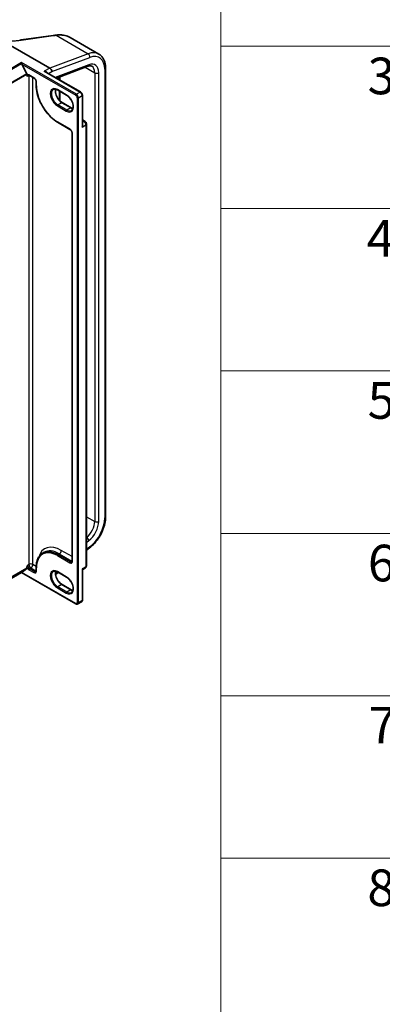
# Model space of a CAD drawing. Units: millimetres. Extents: x 7 to 9060, y 4 to 1690.
# Drawn here: x 100 to 110, y 103 to 130 of the extents above; entities that cross this region are included whole.
import ezdxf

# ---------------------------------------------------------------- set-up
doc = ezdxf.new("R2010")
doc.units = ezdxf.units.MM
doc.header["$LTSCALE"] = 0.5
for name, color, linetype, lineweight in [('Symbol (ISO)', 7, 'Continuous', 18), ('Visible (ISO)', 7, 'Continuous', 35), ('Visible Narrow (ISO)', 7, 'Continuous', 25)]:
    doc.layers.add(name, color=color, linetype=linetype, lineweight=lineweight)
doc.styles.add('Note Text (TK2)', font='MS PGothic.ttf')

# ---------------------------------------------------------------- blocks, each defined once
blk = doc.blocks.new('テーブル1')
at = {"layer": 'Symbol (ISO)'}
for p, q in [((211.354, 276.277), (211.354, 178.756)), ((211.354, 258.546), (405.5, 258.546)), ((211.354, 249.68), (405.5, 249.68)), ((211.354, 240.815), (405.5, 240.815)), ((211.354, 231.949), (405.5, 231.949)), ((211.354, 223.084), (405.5, 223.084)), ((211.354, 214.218), (405.5, 214.218))]:
    blk.add_line(p, q, dxfattribs=at)
at = {"layer": 'Symbol (ISO)', "color": 7, "char_height": 2, "attachment_point": 7, "style": 'Note Text (TK2)'}
for s, insert in [('3', (219.361, 255.3)), ('4', (219.31, 246.434)), ('5', (219.361, 237.581)), ('6', (219.374, 228.703)), ('7', (219.413, 219.85)), ('8', (219.349, 210.972))]:
    blk.add_mtext(s, dxfattribs=dict(at, insert=insert))

msp = doc.modelspace()

# ---------------------------------------------------------------- linework, layer by layer
at = {"layer": 'Visible (ISO)'}
for p, q in [((100.22995, 129.44351), (101.10394, 129.5652)), ((99.70493, 129.43201), (101.01457, 128.67589)), ((100.19251, 129.43832), (100.19251, 129.43832)), ((101.56403, 129.51445), (102.35106, 129.06006)), ((100.24551, 128.80369), (100.24551, 128.82471)), ((100.38518, 128.52324), (100.2506, 128.78409)), ((100.38905, 128.49254), (100.38905, 128.50882)), ((101.85288, 128.02384), (100.90931, 128.56861)), ((101.06896, 128.58168), (101.06896, 128.58071)), ((101.19244, 128.40514), (102.05004, 128.72567)), ((102.5329, 116.42781), (102.5329, 128.67652)), ((100.44822, 128.48005), (100.58421, 128.40154)), ((100.64338, 128.29905), (100.64338, 128.20484)), ((101.27723, 128.43683), (101.27723, 128.35619)), ((101.22332, 128.07965), (101.46809, 127.93833)), ((101.27723, 128.04853), (101.27723, 127.79299)), ((101.59451, 127.59204), (101.34974, 127.73335)), ((101.90249, 127.11758), (101.90249, 127.9379)), ((101.22332, 127.20034), (101.56328, 127.00407)), ((101.90249, 127.26469), (101.98122, 127.21924)), ((102.01776, 115.09064), (102.01776, 127.15595)), ((101.62245, 126.90158), (101.62245, 115.2194)), ((100.8214, 115.43465), (100.85947, 115.45663)), ((102.01776, 115.51367), (102.0988, 115.57695)), ((99.19639, 114.29935), (100.24551, 114.90506)), ((100.24551, 114.90506), (100.24551, 114.90515)), ((100.24551, 114.90506), (101.72645, 114.05004)), ((100.2506, 114.90993), (100.38518, 115.01538)), ((100.38905, 115.02533), (100.38905, 115.04161)), ((100.64338, 115.04668), (100.64338, 114.95247)), ((101.17092, 114.85232), (101.24411, 114.90949)), ((101.22332, 114.92149), (101.46809, 114.78018)), ((101.90249, 114.15167), (101.90249, 114.97199)), ((101.91065, 114.98661), (101.98122, 115.02736)), ((101.59451, 114.43388), (101.34974, 114.5752)), ((101.77645, 114.04737), (101.8798, 114.10704))]:
    msp.add_line(p, q, dxfattribs=at)
for centre, start, end in [((101.94469, 127.15595), 0, 60), ((101.94469, 115.09064), 300, 0)]:
    msp.add_arc(centre, 0.07308, start, end, dxfattribs=at)
for centre, major_axis, ratio, start_param, end_param in [((101.58023, 129.14752), (0.87836, -0.12794), 0.48153594, 2.11474341, 2.11879919), ((86.43681, 143.49541), (29.72139, -4.17039), 0.46811617, 5.25803241, 5.25944995), ((100.26691, 128.79351), (-0.01304, 0.02726), 0.62239353, 0.91533523, 1.61894901), ((100.37273, 128.51824), (0.01154, -0.01999), 0.57735027, 0.78539816, 1.48901195), ((101.01457, 128.61308), (-0.03846, 0.06662), 0.57735027, 3.92699082, 5.49778714), ((100.26691, 114.91935), (-0.02138, -0.01429), 0.07046304, 5.53250521, 6.23611899), ((100.37273, 115.03475), (0.01154, -0.01999), 0.57735027, 0.08178438, 0.78539816)]:
    msp.add_ellipse(centre, major_axis=major_axis, ratio=ratio, start_param=start_param, end_param=end_param, dxfattribs=at)
for points, knots in [([(101.10394, 129.5652), (101.1087, 129.56586), (101.11345, 129.56652), (101.12297, 129.56785), (101.12772, 129.56852), (101.13723, 129.56985), (101.14198, 129.57052), (101.15148, 129.57185), (101.15623, 129.57252), (101.16572, 129.57386), (101.17046, 129.57454), (101.17521, 129.57521)], [0, 0, 0, 0, 0.021104789, 0.021104789, 0.042209578, 0.042209578, 0.063314366, 0.063314366, 0.084419155, 0.084419155, 0.105523944, 0.105523944, 0.105523944, 0.105523944]), ([(101.17838, 129.57566), (101.20692, 129.57964), (101.23519, 129.58207), (101.29088, 129.58374), (101.31829, 129.58298), (101.37186, 129.57817), (101.39802, 129.57414), (101.44871, 129.56275), (101.47324, 129.5554), (101.52026, 129.53739), (101.54276, 129.52673), (101.56403, 129.51445)], [0, 0, 0, 0, 0.123033774, 0.123033774, 0.246067549, 0.246067549, 0.369101323, 0.369101323, 0.492135097, 0.492135097, 0.615168872, 0.615168872, 0.615168872, 0.615168872]), ([(102.5329, 128.67652), (102.5329, 128.70961), (102.53065, 128.7418), (102.52142, 128.8038), (102.51443, 128.8336), (102.49544, 128.89012), (102.48343, 128.91684), (102.45419, 128.96623), (102.43694, 128.98889), (102.39746, 129.02884), (102.37522, 129.04611), (102.35106, 129.06006)], [0, 0, 0, 0, 0.157079633, 0.157079633, 0.314159265, 0.314159265, 0.471238898, 0.471238898, 0.628318531, 0.628318531, 0.785398163, 0.785398163, 0.785398163, 0.785398163]), ([(102.05004, 128.72567), (102.06007, 128.72942), (102.06966, 128.73227), (102.08773, 128.73632), (102.09621, 128.73752), (102.11187, 128.73852), (102.11906, 128.73831), (102.1322, 128.73678), (102.13814, 128.73546), (102.14907, 128.73191), (102.15405, 128.72969), (102.15875, 128.72697)], [4.886921906, 4.886921906, 4.886921906, 4.886921906, 5.009094953, 5.009094953, 5.131268001, 5.131268001, 5.253441049, 5.253441049, 5.375614096, 5.375614096, 5.497787144, 5.497787144, 5.497787144, 5.497787144]), ([(100.4213, 128.485), (100.42211, 128.48546), (100.42297, 128.48583), (100.4251, 128.48639), (100.42637, 128.48657), (100.42946, 128.48661), (100.43127, 128.48645), (100.43541, 128.48561), (100.43773, 128.48493), (100.44274, 128.48296), (100.44543, 128.48166), (100.44822, 128.48005)], [3.926990817, 3.926990817, 3.926990817, 3.926990817, 4.08407045, 4.08407045, 4.241150082, 4.241150082, 4.398229715, 4.398229715, 4.555309348, 4.555309348, 4.71238898, 4.71238898, 4.71238898, 4.71238898]), ([(100.64338, 128.29905), (100.64338, 128.30464), (100.6427, 128.31099), (100.6398, 128.32466), (100.63753, 128.332), (100.63148, 128.34682), (100.62766, 128.35429), (100.61887, 128.36844), (100.61389, 128.37511), (100.60347, 128.38679), (100.59802, 128.39183), (100.5898, 128.39806), (100.58695, 128.39995), (100.58421, 128.40154)], [6.28318531, 6.28318531, 6.28318531, 6.28318531, 6.55543115, 6.55543115, 6.8365315, 6.8365315, 7.12437793, 7.12437793, 7.41390537, 7.41390537, 7.69959915, 7.69959915, 7.85398163, 7.85398163, 7.85398163, 7.85398163]), ([(100.64338, 128.20484), (100.64338, 128.13401), (100.65307, 128.05808), (100.69062, 127.90297), (100.71848, 127.8238), (100.78964, 127.66961), (100.83293, 127.59462), (100.93088, 127.4559), (100.98551, 127.39219), (101.10108, 127.28211), (101.16199, 127.23576), (101.22332, 127.20034)], [3.14159265, 3.14159265, 3.14159265, 3.14159265, 3.45575192, 3.45575192, 3.76991118, 3.76991118, 4.08407045, 4.08407045, 4.39822972, 4.39822972, 4.71238898, 4.71238898, 4.71238898, 4.71238898]), ([(101.10986, 128.09317), (101.1152, 128.09625), (101.12095, 128.09862), (101.13345, 128.10189), (101.1402, 128.10279), (101.1547, 128.10295), (101.16245, 128.1022), (101.17878, 128.0989), (101.18735, 128.09635), (101.20502, 128.08938), (101.21412, 128.08496), (101.22332, 128.07965)], [3.926990817, 3.926990817, 3.926990817, 3.926990817, 4.08407045, 4.08407045, 4.241150082, 4.241150082, 4.398229715, 4.398229715, 4.555309348, 4.555309348, 4.71238898, 4.71238898, 4.71238898, 4.71238898]), ([(101.34974, 127.73335), (101.33191, 127.74365), (101.31368, 127.75736), (101.27845, 127.79048), (101.26146, 127.80993), (101.23063, 127.85268), (101.21681, 127.876), (101.19392, 127.92396), (101.18484, 127.9486), (101.17235, 127.99641), (101.16891, 128.01959), (101.16768, 128.06186), (101.16986, 128.08098), (101.17459, 128.09796), (101.17482, 128.09877), (101.17506, 128.09957)], [1.57079633, 1.57079633, 1.57079633, 1.57079633, 1.87521985, 1.87521985, 2.18211129, 2.18211129, 2.49111152, 2.49111152, 2.8002451, 2.8002451, 3.10747452, 3.10747452, 3.41202337, 3.41202337, 3.42748672, 3.42748672, 3.42748672, 3.42748672]), ([(101.90249, 127.9379), (101.90249, 127.9446), (101.90159, 127.95133), (101.89837, 127.96466), (101.89603, 127.97125), (101.89016, 127.98398), (101.88661, 127.99012), (101.87853, 128.00157), (101.87399, 128.00689), (101.86406, 128.01634), (101.85868, 128.02049), (101.85288, 128.02384)], [6.28318531, 6.28318531, 6.28318531, 6.28318531, 6.59734457, 6.59734457, 6.91150384, 6.91150384, 7.2256631, 7.2256631, 7.53982237, 7.53982237, 7.85398163, 7.85398163, 7.85398163, 7.85398163]), ([(101.46809, 127.93833), (101.48593, 127.92803), (101.50415, 127.91433), (101.53939, 127.88121), (101.55637, 127.86175), (101.5872, 127.819), (101.60102, 127.79569), (101.62392, 127.74773), (101.63299, 127.72309), (101.64548, 127.67527), (101.64893, 127.6521), (101.65015, 127.60982), (101.64798, 127.59071), (101.63889, 127.55811), (101.63196, 127.5448), (101.61787, 127.52812), (101.6116, 127.52287), (101.60463, 127.51884)], [4.71238898, 4.71238898, 4.71238898, 4.71238898, 5.0168125, 5.0168125, 5.32370395, 5.32370395, 5.63270417, 5.63270417, 5.94183775, 5.94183775, 6.24906717, 6.24906717, 6.55361602, 6.55361602, 6.86347251, 6.86347251, 7.06858347, 7.06858347, 7.06858347, 7.06858347]), ([(101.64277, 127.57211), (101.63596, 127.57373), (101.62889, 127.57597), (101.61281, 127.58231), (101.60372, 127.58672), (101.59451, 127.59204)], [1.284902258, 1.284902258, 1.284902258, 1.284902258, 1.413716694, 1.413716694, 1.570796327, 1.570796327, 1.570796327, 1.570796327]), ([(101.62245, 126.90158), (101.62245, 126.90718), (101.62177, 126.91353), (101.61887, 126.92719), (101.6166, 126.93453), (101.61055, 126.94935), (101.60673, 126.95683), (101.59794, 126.97098), (101.59296, 126.97764), (101.58254, 126.98933), (101.5771, 126.99437), (101.56888, 127.00059), (101.56602, 127.00248), (101.56328, 127.00407)], [6.28318531, 6.28318531, 6.28318531, 6.28318531, 6.55543115, 6.55543115, 6.8365315, 6.8365315, 7.12437793, 7.12437793, 7.41390537, 7.41390537, 7.69959915, 7.69959915, 7.85398163, 7.85398163, 7.85398163, 7.85398163]), ([(102.0988, 115.57695), (102.14785, 115.61526), (102.19499, 115.66025), (102.28277, 115.76036), (102.32339, 115.81548), (102.39547, 115.93205), (102.42693, 115.99348), (102.47849, 116.11852), (102.49858, 116.18211), (102.52579, 116.30735), (102.5329, 116.369), (102.5329, 116.42781)], [4.88692191, 4.88692191, 4.88692191, 4.88692191, 5.16617459, 5.16617459, 5.44542727, 5.44542727, 5.72467995, 5.72467995, 6.00393263, 6.00393263, 6.28318531, 6.28318531, 6.28318531, 6.28318531]), ([(100.8214, 115.43465), (100.79854, 115.42145), (100.77749, 115.40513), (100.7397, 115.36689), (100.72296, 115.34497), (100.69414, 115.29631), (100.68207, 115.26957), (100.66273, 115.21201), (100.65547, 115.18119), (100.64579, 115.11623), (100.64338, 115.08209), (100.64338, 115.04668)], [2.35619449, 2.35619449, 2.35619449, 2.35619449, 2.513274123, 2.513274123, 2.670353756, 2.670353756, 2.827433388, 2.827433388, 2.984513021, 2.984513021, 3.141592654, 3.141592654, 3.141592654, 3.141592654]), ([(101.61328, 115.19361), (101.61408, 115.19407), (101.61483, 115.19464), (101.61638, 115.19621), (101.61718, 115.19721), (101.61875, 115.19987), (101.61952, 115.20152), (101.62086, 115.20552), (101.62143, 115.20787), (101.62223, 115.21319), (101.62245, 115.21617), (101.62245, 115.2194)], [5.497787144, 5.497787144, 5.497787144, 5.497787144, 5.654866776, 5.654866776, 5.811946409, 5.811946409, 5.969026042, 5.969026042, 6.126105675, 6.126105675, 6.283185307, 6.283185307, 6.283185307, 6.283185307]), ([(100.63421, 114.92668), (100.63501, 114.92714), (100.63576, 114.92771), (100.63731, 114.92928), (100.6381, 114.93028), (100.63968, 114.93293), (100.64045, 114.93458), (100.64179, 114.93859), (100.64236, 114.94093), (100.64316, 114.94626), (100.64338, 114.94924), (100.64338, 114.95247)], [5.497787144, 5.497787144, 5.497787144, 5.497787144, 5.654866776, 5.654866776, 5.811946409, 5.811946409, 5.969026042, 5.969026042, 6.126105675, 6.126105675, 6.283185307, 6.283185307, 6.283185307, 6.283185307]), ([(101.10986, 114.93502), (101.1152, 114.9381), (101.12095, 114.94046), (101.13345, 114.94373), (101.1402, 114.94463), (101.1547, 114.94479), (101.16245, 114.94405), (101.17878, 114.94074), (101.18735, 114.93819), (101.20502, 114.93122), (101.21412, 114.92681), (101.22332, 114.92149)], [3.926990817, 3.926990817, 3.926990817, 3.926990817, 4.08407045, 4.08407045, 4.241150082, 4.241150082, 4.398229715, 4.398229715, 4.555309348, 4.555309348, 4.71238898, 4.71238898, 4.71238898, 4.71238898]), ([(101.34974, 114.5752), (101.33191, 114.5855), (101.31368, 114.5992), (101.27845, 114.63232), (101.26146, 114.65177), (101.23063, 114.69452), (101.21681, 114.71784), (101.19392, 114.7658), (101.18484, 114.79044), (101.17235, 114.83826), (101.16891, 114.86143), (101.16768, 114.90371), (101.16986, 114.92282), (101.17459, 114.9398), (101.17482, 114.94061), (101.17506, 114.94142)], [1.57079633, 1.57079633, 1.57079633, 1.57079633, 1.87521985, 1.87521985, 2.18211129, 2.18211129, 2.49111152, 2.49111152, 2.8002451, 2.8002451, 3.10747452, 3.10747452, 3.41202337, 3.41202337, 3.42748672, 3.42748672, 3.42748672, 3.42748672]), ([(101.46809, 114.78018), (101.48593, 114.76988), (101.50415, 114.75617), (101.53939, 114.72305), (101.55637, 114.7036), (101.5872, 114.66085), (101.60102, 114.63753), (101.62392, 114.58957), (101.63299, 114.56493), (101.64548, 114.51712), (101.64893, 114.49394), (101.65015, 114.45166), (101.64798, 114.43255), (101.63889, 114.39996), (101.63196, 114.38664), (101.61787, 114.36996), (101.6116, 114.36471), (101.60463, 114.36069)], [4.71238898, 4.71238898, 4.71238898, 4.71238898, 5.0168125, 5.0168125, 5.32370395, 5.32370395, 5.63270417, 5.63270417, 5.94183775, 5.94183775, 6.24906717, 6.24906717, 6.55361602, 6.55361602, 6.86347251, 6.86347251, 7.06858347, 7.06858347, 7.06858347, 7.06858347]), ([(101.91065, 114.98661), (101.9101, 114.98629), (101.9094, 114.98583), (101.90786, 114.98454), (101.90701, 114.9837), (101.90541, 114.98165), (101.90467, 114.98045), (101.90351, 114.97791), (101.90309, 114.97658), (101.90258, 114.97411), (101.90249, 114.97297), (101.90249, 114.97199)], [0.0302386288, 0.0302386288, 0.0302386288, 0.0302386288, 0.0369580909, 0.0369580909, 0.043677553, 0.043677553, 0.0503970151, 0.0503970151, 0.0571164771, 0.0571164771, 0.0638359392, 0.0638359392, 0.0638359392, 0.0638359392]), ([(101.64277, 114.41396), (101.63596, 114.41558), (101.62889, 114.41781), (101.61281, 114.42415), (101.60372, 114.42857), (101.59451, 114.43388)], [1.284902258, 1.284902258, 1.284902258, 1.284902258, 1.413716694, 1.413716694, 1.570796327, 1.570796327, 1.570796327, 1.570796327]), ([(101.77645, 114.04737), (101.77323, 114.04551), (101.76976, 114.0441), (101.76267, 114.04225), (101.75907, 114.0418), (101.752, 114.04172), (101.74853, 114.04209), (101.74184, 114.04344), (101.7386, 114.04443), (101.73236, 114.04689), (101.72935, 114.04836), (101.72645, 114.05004)], [0.785398163, 0.785398163, 0.785398163, 0.785398163, 0.942477796, 0.942477796, 1.099557429, 1.099557429, 1.256637061, 1.256637061, 1.413716694, 1.413716694, 1.570796327, 1.570796327, 1.570796327, 1.570796327]), ([(101.8798, 114.10704), (101.88302, 114.1089), (101.88598, 114.1112), (101.89113, 114.11641), (101.89332, 114.11931), (101.89692, 114.12539), (101.89834, 114.12858), (101.90051, 114.13505), (101.90128, 114.13835), (101.90226, 114.14498), (101.90249, 114.14833), (101.90249, 114.15167)], [5.497787144, 5.497787144, 5.497787144, 5.497787144, 5.654866776, 5.654866776, 5.811946409, 5.811946409, 5.969026042, 5.969026042, 6.126105675, 6.126105675, 6.283185307, 6.283185307, 6.283185307, 6.283185307])]:
    msp.add_open_spline(points, degree=3, knots=knots, dxfattribs=at)
for points in [[(100.40537, 128.44978), (100.39796, 128.46113), (100.38905, 128.47472), (100.38905, 128.49254)], [(100.38905, 115.04161), (100.38905, 115.05943), (100.39796, 115.08331), (100.40537, 115.10321)]]:
    msp.add_open_spline(points, degree=3, dxfattribs=at)
at = {"layer": 'Visible Narrow (ISO)'}
for p, q in [((101.1844, 129.57299), (102.0609, 129.06695)), ((100.23596, 129.44085), (101.10996, 129.56253)), ((102.0609, 129.06695), (101.01457, 128.67589)), ((100.24551, 128.82471), (99.18485, 128.21234)), ((99.1973, 128.1985), (100.24551, 128.80369)), ((101.73799, 127.96303), (100.24551, 128.82471)), ((100.2506, 128.78409), (101.72168, 127.93476)), ((101.06896, 128.58071), (102.10584, 128.96824)), ((102.07751, 128.76632), (101.16049, 128.42359)), ((100.38518, 128.52324), (99.34083, 127.92029)), ((99.34471, 127.90586), (100.38905, 128.50882)), ((100.57943, 128.4121), (100.44344, 128.49061)), ((101.01457, 128.67589), (100.86227, 128.58796)), ((100.86227, 128.58796), (101.84134, 128.02269)), ((100.97781, 128.52906), (101.06896, 128.58168)), ((101.98064, 128.69973), (102.23841, 128.55091)), ((102.23841, 128.55091), (102.23841, 116.3022)), ((102.34719, 116.3022), (102.34719, 128.55091)), ((102.51037, 128.64512), (102.51037, 116.39641)), ((100.44344, 128.47177), (100.40537, 128.44978)), ((100.44344, 128.47177), (100.44344, 115.12519)), ((100.55223, 115.12519), (100.55223, 128.42)), ((100.65014, 128.19541), (100.65014, 128.28963)), ((101.29976, 128.34318), (101.29976, 128.44525)), ((101.46331, 127.9489), (101.21854, 128.09021)), ((101.29976, 127.77049), (101.29976, 128.03552)), ((101.84134, 128.02269), (101.73799, 127.96303)), ((101.33821, 127.73221), (101.23486, 127.67254)), ((101.33821, 127.73221), (101.58297, 127.59089)), ((101.75975, 127.86882), (101.75975, 114.08259)), ((101.79239, 127.86882), (101.89573, 127.92848)), ((101.79239, 114.08259), (101.79239, 127.86882)), ((101.89573, 127.92848), (101.89573, 127.06802)), ((101.21854, 127.64428), (101.46331, 127.50296)), ((101.47963, 127.53123), (101.23486, 127.67254)), ((101.58297, 127.59089), (101.47963, 127.53123)), ((101.5585, 127.01464), (101.21854, 127.21091)), ((101.90249, 127.23998), (101.94469, 127.21562)), ((101.94469, 127.21562), (101.90249, 127.19126)), ((101.62921, 115.20998), (101.62921, 126.89216)), ((101.89573, 127.06802), (101.99636, 127.12612)), ((101.99636, 127.12612), (101.99636, 115.06081)), ((102.01776, 116.42959), (102.23841, 116.3022)), ((102.01776, 115.72872), (102.07751, 115.77538)), ((102.10584, 115.60618), (102.01776, 115.53739)), ((101.21854, 115.36543), (101.5585, 115.16915)), ((101.23486, 115.39369), (101.27293, 115.41567)), ((101.57481, 115.19742), (101.23486, 115.39369)), ((101.27293, 115.41567), (101.61289, 115.2194)), ((101.62245, 115.3395), (101.32733, 115.50988)), ((100.44344, 115.12519), (100.40537, 115.10321)), ((100.64381, 115.07232), (100.55223, 115.12519)), ((101.61289, 115.2194), (101.57481, 115.19742)), ((101.99636, 115.06081), (101.89573, 115.00271)), ((100.24551, 114.90515), (99.1973, 114.29996)), ((99.34083, 114.41243), (100.38518, 115.01538)), ((100.38905, 115.02533), (99.34471, 114.42238)), ((101.72168, 114.0606), (100.2506, 114.90993)), ((100.44344, 114.98073), (100.57943, 114.90222)), ((100.49784, 115.03098), (100.45976, 115.009)), ((100.59574, 114.93049), (100.45976, 115.009)), ((100.49784, 115.03098), (100.63382, 114.95247)), ((100.63382, 114.95247), (100.59574, 114.93049)), ((100.65014, 114.94305), (100.65014, 115.03726)), ((101.22665, 114.91957), (101.16867, 114.87429)), ((101.46331, 114.79074), (101.21854, 114.93206)), ((101.89573, 115.00271), (101.89573, 114.14225)), ((101.33821, 114.57405), (101.23486, 114.51439)), ((101.47963, 114.37307), (101.23486, 114.51439)), ((101.33821, 114.57405), (101.58297, 114.43274)), ((101.21854, 114.48612), (101.46331, 114.34481)), ((101.58297, 114.43274), (101.47963, 114.37307)), ((101.89573, 114.14225), (101.79239, 114.08259))]:
    msp.add_line(p, q, dxfattribs=at)
for centre, major_axis, ratio, start_param, end_param in [((101.10712, 129.54234), (-0.00318, 0.02286), 0.45947912, 5.72779025, 6.28318531), ((101.17845, 129.55236), (-0.00325, 0.02285), 0.46312322, 5.72646312, 6.28318531), ((101.18157, 129.5528), (-0.00319, 0.02286), 0.46000446, 5.72760016, 6.28318531), ((100.23313, 129.42066), (-0.00318, 0.02286), 0.45947912, 5.72779025, 6.28318531), ((101.96644, 128.39389), (0.38462, 0.66617), 0.57735027, 0, 0.61086524), ((102.05145, 128.99965), (0.02693, -0.07205), 0.66883484, 0.88928771, 2.46008404), ((102.02084, 128.36248), (0.34615, 0.59956), 0.57735027, 5.49778714, 6.89405055), ((102.02311, 128.79773), (0.02693, -0.07205), 0.66883484, 0, 0.88928771), ((102.02084, 128.36248), (0.23077, 0.3997), 0.57735027, 5.49778714, 6.89405055), ((100.44344, 128.40896), (-0.05, 0.0866), 0.57735027, 5.49778714, 6.37542356), ((100.45976, 128.50003), (-0.01154, -0.01999), 0.57735027, 5.49778714, 6.28318531), ((100.95449, 128.55356), (-0.02128, -0.00893), 0.17562334, 5.33907711, 5.38703961), ((100.8949, 128.544), (-0.03846, 0.06662), 0.57735027, 4.47884148, 4.49560112), ((101.96644, 128.39389), (0.19231, 0.33309), 0.57735027, 5.49778714, 6.28318531), ((102.2928, 128.58231), (-0.07692, 0), 0.57735027, 0.78539816, 2.35619449), ((102.45598, 128.67652), (0.07692, 0), 0.57735027, 5.49778714, 6.28318531), ((100.45976, 128.41838), (-0.03846, 0.06662), 0.57735027, 0, 0.78539816), ((100.49784, 128.44036), (0.03846, -0.06662), 0.57735027, 3.75311732, 3.92699082), ((100.49784, 128.44036), (-0.07692, 0), 0.57735027, 5.32113386, 5.49778714), ((100.57943, 128.33045), (-0.05, 0.0866), 0.57735027, 3.92699082, 5.49778714), ((100.59574, 128.42152), (-0.01154, -0.01999), 0.57735027, 5.49778714, 6.28318531), ((100.66645, 128.29905), (-0.02308, 0), 0.57735027, 0, 0.78539816), ((100.66645, 128.20484), (-0.02308, 0), 0.57735027, 0, 0.78539816), ((101.21854, 127.86725), (-0.40192, 0.69615), 0.57735027, 0.78539816, 2.35619449), ((101.21854, 127.86725), (-0.13654, 0.23649), 0.57735027, 5.49778714, 8.6393798), ((101.23486, 127.87667), (-0.125, 0.21651), 0.57735027, 0, 2.35619449), ((101.33821, 127.93633), (0.125, -0.21651), 0.57735027, 3.58855191, 5.49778714), ((101.23486, 128.09963), (-0.01154, -0.01999), 0.57735027, 5.49778714, 6.28318531), ((101.73799, 127.94419), (0.01154, 0.01999), 0.57735027, 0.78539816, 2.35619449), ((101.73799, 127.90022), (-0.03846, 0.06662), 0.57735027, 3.92699082, 5.49778714), ((101.84134, 128.00385), (0.01154, 0.01999), 0.57735027, 0, 0.78539816), ((101.84134, 127.95989), (0.03846, -0.06662), 0.57735027, 0.78539816, 2.35619449), ((101.33821, 127.71337), (0.01154, 0.01999), 0.57735027, 0, 0.78539816), ((101.46331, 127.72593), (0.13654, -0.23649), 0.57735027, 5.49778714, 8.6393798), ((101.47963, 127.95832), (-0.01154, -0.01999), 0.57735027, 5.49778714, 6.28318531), ((101.72168, 127.8908), (0.02692, -0.04663), 0.57735027, 0.78539816, 2.35619449), ((101.77607, 127.87824), (0.02308, 0), 0.57735027, 3.92699082, 5.49778714), ((101.87941, 127.9379), (0.02308, 0), 0.57735027, 5.49778714, 6.28318531), ((101.23486, 127.6537), (0.01154, 0.01999), 0.57735027, 0.78539816, 2.35619449), ((101.47963, 127.51238), (-0.01154, -0.01999), 0.57735027, 3.92699082, 5.49778714), ((101.47963, 127.73535), (0.125, -0.21651), 0.57735027, 5.49778714, 6.28318531), ((101.58297, 127.57205), (0.01154, 0.01999), 0.57735027, 0, 0.78539816), ((101.58297, 127.79502), (0.125, -0.21651), 0.57735027, 5.49778714, 5.83622605), ((101.23486, 127.22033), (-0.01154, -0.01999), 0.57735027, 5.49778714, 6.28318531), ((101.87669, 127.1167), (-0.03654, 0.06329), 0.57735027, 4.95093619, 4.97508264), ((101.91205, 127.16334), (-0.01819, -0.01421), 0.19293098, 0.87470811, 0.9417115), ((101.94469, 127.15595), (0.03654, 0.06329), 0.57735027, 0, 0.78539816), ((101.94469, 127.15595), (0.03654, -0.06329), 0.57735027, 0.78539816, 2.35619449), ((101.94469, 127.15595), (0.07308, 0), 0.57735027, 5.49778714, 6.28318531), ((101.5585, 126.93299), (-0.05, 0.0866), 0.57735027, 3.92699082, 5.49778714), ((101.57481, 127.02406), (-0.01154, -0.01999), 0.57735027, 5.49778714, 6.28318531), ((101.64553, 126.90158), (-0.02308, 0), 0.57735027, 0, 0.78539816), ((102.02084, 116.11378), (-0.34615, -0.59956), 0.57735027, 0.95993109, 2.35619449), ((102.45598, 116.42781), (0.07692, 0), 0.57735027, 5.49778714, 6.28318531), ((101.96644, 116.14518), (-0.19231, -0.33309), 0.57735027, 0.97523695, 2.35619449), ((102.02084, 116.11378), (0.23077, 0.3997), 0.57735027, 4.10152374, 5.49778714), ((102.2928, 116.3336), (-0.07692, 0), 0.57735027, 0.78539816, 2.35619449), ((102.02311, 115.80678), (-0.04735, 0.06063), 0.4683232, 3.85371057, 5.34966119), ((101.32733, 114.7719), (-0.45192, 0.78275), 0.57735027, 5.49778714, 6.7957291), ((102.05145, 115.63758), (0.04735, -0.06063), 0.4683232, 0, 0.71211791), ((101.21854, 114.70909), (-0.40192, 0.69615), 0.57735027, 5.49778714, 7.06858347), ((101.23486, 114.71851), (-0.41346, 0.71614), 0.57735027, 5.49778714, 6.28318531), ((101.27293, 114.74049), (-0.41346, 0.71614), 0.57735027, 5.49778714, 6.28318531), ((101.23486, 115.37485), (-0.01154, -0.01999), 0.57735027, 3.92699082, 5.49778714), ((101.27293, 115.47848), (0.03846, 0.06662), 0.57735027, 3.92699082, 5.49778714), ((100.45976, 115.0718), (-0.03846, 0.06662), 0.57735027, 0.78539816, 2.35619449), ((100.49784, 115.09379), (0.07692, 0), 0.57735027, 0.78539816, 2.35619449), ((100.49784, 115.09379), (0.03846, -0.06662), 0.57735027, 3.92699082, 5.49778714), ((100.49784, 115.09379), (-0.03846, -0.06662), 0.57735027, 0.78539816, 2.35619449), ((101.5585, 115.2508), (0.05, -0.0866), 0.57735027, 5.49778714, 7.06858347), ((101.57481, 115.17858), (-0.01154, -0.01999), 0.57735027, 3.92699082, 5.49778714), ((101.57481, 115.26022), (0.03846, -0.06662), 0.57735027, 5.49778714, 6.28318531), ((101.61289, 115.28221), (0.03846, 0.06662), 0.57735027, 3.92699082, 4.1036441), ((101.61289, 115.28221), (0.03846, -0.06662), 0.57735027, 5.49778714, 5.67166064), ((101.64553, 115.2194), (-0.02308, 0), 0.57735027, 0, 0.78539816), ((101.94469, 115.09064), (0.03654, -0.06329), 0.57735027, 0, 0.78539816), ((101.94469, 115.09064), (0.07308, 0), 0.57735027, 5.49778714, 6.28318531), ((100.44344, 115.06238), (0.05, -0.0866), 0.57735027, 4.62015072, 5.49778714), ((100.45976, 114.99015), (-0.01154, -0.01999), 0.57735027, 3.92699082, 5.49778714), ((100.57943, 114.98387), (0.05, -0.0866), 0.57735027, 5.49778714, 7.06858347), ((100.59574, 114.91164), (-0.01154, -0.01999), 0.57735027, 3.92699082, 5.49778714), ((100.59574, 114.99329), (0.03846, -0.06662), 0.57735027, 5.49778714, 6.28318531), ((100.63382, 115.01528), (0.03846, 0.06662), 0.57735027, 3.92699082, 4.1036441), ((100.63382, 115.01528), (0.03846, -0.06662), 0.57735027, 5.49778714, 5.67166064), ((100.66645, 115.04668), (-0.02308, 0), 0.57735027, 0, 0.78539816), ((100.66645, 114.95247), (-0.02308, 0), 0.57735027, 0, 0.78539816), ((101.21854, 114.70909), (-0.13654, 0.23649), 0.57735027, 5.49778714, 8.6393798), ((101.23486, 114.71851), (-0.125, 0.21651), 0.57735027, 0, 2.35619449), ((101.33821, 114.77818), (0.125, -0.21651), 0.57735027, 3.58855191, 5.49778714), ((101.23486, 114.94148), (-0.01154, -0.01999), 0.57735027, 5.49778714, 6.28318531), ((101.47963, 114.80016), (-0.01154, -0.01999), 0.57735027, 5.49778714, 6.28318531), ((101.46331, 114.56777), (0.13654, -0.23649), 0.57735027, 5.49778714, 8.6393798), ((101.23486, 114.49554), (-0.01154, -0.01999), 0.57735027, 3.92699082, 5.49778714), ((101.33821, 114.55521), (0.01154, 0.01999), 0.57735027, 0, 0.78539816), ((101.47963, 114.35423), (-0.01154, -0.01999), 0.57735027, 3.92699082, 5.49778714), ((101.47963, 114.57719), (0.125, -0.21651), 0.57735027, 5.49778714, 6.28318531), ((101.58297, 114.41389), (0.01154, 0.01999), 0.57735027, 0, 0.78539816), ((101.58297, 114.63686), (0.125, -0.21651), 0.57735027, 5.49778714, 5.83622605), ((101.72168, 114.10457), (0.02692, -0.04663), 0.57735027, 5.49778714, 7.06858347), ((101.73799, 114.07002), (-0.01154, -0.01999), 0.57735027, 5.49778714, 6.28318531), ((101.77607, 114.09201), (0.02308, 0), 0.57735027, 3.92699082, 5.49778714), ((101.73799, 114.11399), (0.03846, -0.06662), 0.57735027, 0, 0.78539816), ((101.84134, 114.17366), (0.03846, -0.06662), 0.57735027, 0, 0.78539816), ((101.87941, 114.15167), (0.02308, 0), 0.57735027, 5.49778714, 6.28318531)]:
    msp.add_ellipse(centre, major_axis=major_axis, ratio=ratio, start_param=start_param, end_param=end_param, dxfattribs=at)
for points, knots in [([(101.10996, 129.56253), (101.12184, 129.56419), (101.13371, 129.56585), (101.15749, 129.56918), (101.16939, 129.57086), (101.18129, 129.57255)], [0, 0, 0, 0, 0.052662927, 0.052662927, 0.105523944, 0.105523944, 0.105523944, 0.105523944]), ([(101.18129, 129.57255), (101.18181, 129.57263), (101.18233, 129.5727), (101.18336, 129.57285), (101.18388, 129.57292), (101.1844, 129.57299)], [0.00000000057, 0.00000000057, 0.00000000057, 0.00000000057, 0.00230718702, 0.00230718702, 0.00461437346, 0.00461437346, 0.00461437346, 0.00461437346]), ([(101.1844, 129.57299), (101.23953, 129.58099), (101.29354, 129.58307), (101.42609, 129.57263), (101.50085, 129.55087), (101.56403, 129.51445)], [0, 0, 0, 0, 0.238924673, 0.238924673, 0.615168872, 0.615168872, 0.615168872, 0.615168872]), ([(99.70325, 129.43376), (99.71973, 129.43184), (99.73623, 129.43011), (99.82, 129.42228), (99.88707, 129.41916), (99.95265, 129.41924), (99.99532, 129.41929), (100.03736, 129.42069), (100.11954, 129.42618), (100.15966, 129.43027), (100.19851, 129.43565)], [0.769545684, 0.769545684, 0.769545684, 0.769545684, 0.834334747, 0.834334747, 1.098889272, 1.098889272, 1.098889272, 1.271033811, 1.271033811, 1.443174663, 1.443174663, 1.443174663, 1.443174663]), ([(100.19251, 129.43832), (100.19313, 129.4384), (100.19376, 129.43837), (100.19509, 129.43805), (100.19578, 129.43775), (100.19716, 129.43689), (100.19784, 129.43633), (100.19851, 129.43565)], [0.265982014, 0.265982014, 0.265982014, 0.265982014, 0.5, 0.5, 0.75, 0.75, 1, 1, 1, 1]), ([(100.19851, 129.43565), (100.20475, 129.43651), (100.211, 129.43738), (100.22348, 129.43911), (100.22972, 129.43998), (100.23596, 129.44085)], [0.0000036865, 0.0000036865, 0.0000036865, 0.0000036865, 0.0276654051, 0.0276654051, 0.0553308101, 0.0553308101, 0.0553308101, 0.0553308101]), ([(100.94074, 128.55135), (100.93948, 128.55435), (100.93779, 128.55716), (100.93376, 128.56236), (100.93139, 128.56478), (100.92465, 128.57048), (100.91995, 128.57343), (100.90855, 128.57911), (100.9016, 128.58158), (100.88411, 128.58612), (100.87314, 128.58757), (100.86227, 128.58796)], [0, 0, 0, 0, 0.016720671, 0.016720671, 0.033705168, 0.033705168, 0.060669302, 0.060669302, 0.094929791, 0.094929791, 0.144948058, 0.144948058, 0.144948058, 0.144948058]), ([(100.86227, 128.58796), (100.87232, 128.5851), (100.88247, 128.58153), (100.89803, 128.57466), (100.90382, 128.57178), (100.90931, 128.56861)], [-0.1449480577, -0.1449480577, -0.1449480577, -0.1449480577, -0.0949297913, -0.0949297913, -0.0647039612, -0.0647039612, -0.0647039612, -0.0647039612]), ([(101.89573, 127.06802), (101.89772, 127.07168), (101.89957, 127.07544), (101.90526, 127.08824), (101.90838, 127.09757), (101.91162, 127.11419), (101.91225, 127.12143), (101.91137, 127.13381), (101.91031, 127.13903), (101.90712, 127.14681), (101.90554, 127.14962), (101.90356, 127.15215)], [-0.000554605, -0.000554605, -0.000554605, -0.000554605, 0.018680988, 0.018680988, 0.064028446, 0.064028446, 0.098911107, 0.098911107, 0.125743923, 0.125743923, 0.142514432, 0.142514432, 0.142514432, 0.142514432]), ([(101.90249, 127.11759), (101.90249, 127.11454), (101.9024, 127.11146), (101.90166, 127.09882), (101.90033, 127.08923), (101.89763, 127.07585), (101.89673, 127.07191), (101.89573, 127.06802)], [-0.0786784932, -0.0786784932, -0.0786784932, -0.0786784932, -0.0640284464, -0.0640284464, -0.0186809879, -0.0186809879, 0.0005546047, 0.0005546047, 0.0005546047, 0.0005546047]), ([(101.91065, 114.98661), (101.9112, 114.98693), (101.91156, 114.98729), (101.91225, 114.98871), (101.91162, 114.98999), (101.90892, 114.99295), (101.90698, 114.99458), (101.90208, 114.9983), (101.89909, 115.0004), (101.89573, 115.00271)], [0.030238629, 0.030238629, 0.030238629, 0.030238629, 0.043603326, 0.043603326, 0.078485986, 0.078485986, 0.110503294, 0.110503294, 0.143069037, 0.143069037, 0.143069037, 0.143069037]), ([(101.89573, 115.00271), (101.89741, 114.99808), (101.89884, 114.99357), (101.90104, 114.98503), (101.90183, 114.98096), (101.9024, 114.97535), (101.90249, 114.97364), (101.90249, 114.97199)], [-0.1430690372, -0.1430690372, -0.1430690372, -0.1430690372, -0.1105032943, -0.1105032943, -0.078485986, -0.078485986, -0.0638359392, -0.0638359392, -0.0638359392, -0.0638359392])]:
    msp.add_open_spline(points, degree=3, knots=knots, dxfattribs=at)

# ---------------------------------------------------------------- block references
at = {"xscale": 0.5, "yscale": 0.5, "zscale": 0.5}
msp.add_blockref('テーブル1', (0, 0), dxfattribs=at)

doc.saveas('drawing.dxf')
